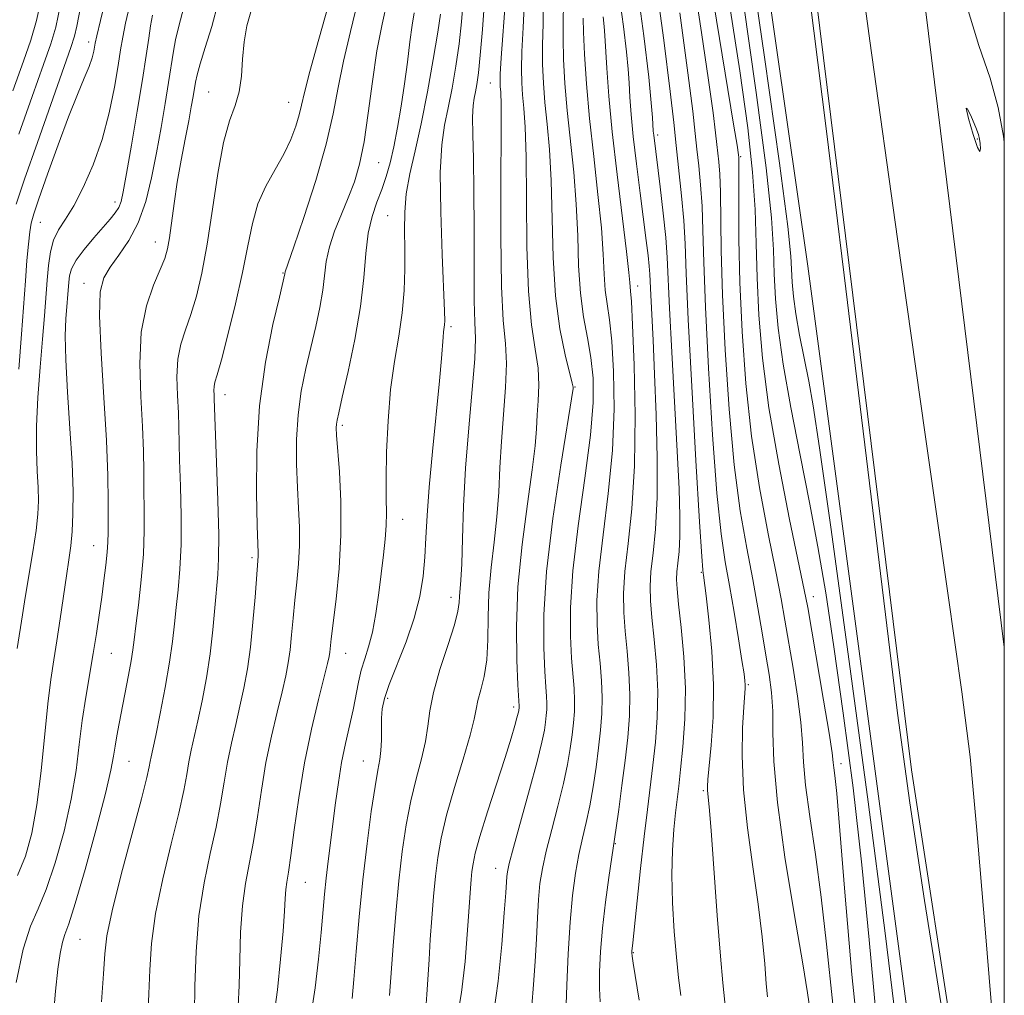
# Model space of a CAD drawing. Extents: x 2052300 to 2055200, y 329800 to 332700.
# Drawn here: x 2054846 to 2055000, y 330733 to 330885 of the extents above; entities that cross this region are included whole.
import ezdxf

# ---------------------------------------------------------------- set-up
doc = ezdxf.new("R2010")
doc.units = 0
doc.header["$MEASUREMENT"] = 0
for name, color, linetype, lineweight in [('32000', 7, 'Continuous', 0), ('DTM HARD BREAKLINE', 7, 'Continuous', 0), ('DTM SPOT ELEVATION', 2, 'Continuous', 13), ('INDEX CONTOUR', 41, 'Continuous', 13), ('INTERMEDIATE CONTOUR', 44, 'Continuous', 0)]:
    doc.layers.add(name, color=color, linetype=linetype, lineweight=lineweight)

msp = doc.modelspace()

# ---------------------------------------------------------------- linework, layer by layer
at = {"layer": '32000', "flags": 128}
msp.add_lwpolyline([(2052500, 330000), (2055000, 330000), (2055000, 332500), (2052500, 332500), (2052500, 330000)], dxfattribs=at)
at = {"layer": 'DTM HARD BREAKLINE'}
for points in [[(2054641.06, 331938.3, 909.2), (2054697.51, 331831.41, 909.3), (2054747.3, 331734.61, 909.6), (2054798.53, 331626.4, 910), (2054839.38, 331533.52, 910.4), (2054873.33, 331446.93, 910.7), (2054910.23, 331342.31, 911.1), (2054926.92, 331264.56, 910.7), (2054945.2, 331171.79, 911.7), (2054963.25, 331062.65, 911.5), (2054972.83, 331004.77, 911.6), (2054987.21, 330890.68, 911.6), (2055000, 330787.183, 911.686)], [(2054624.45, 331936.14, 909.9), (2054680.89, 331829.25, 910), (2054730.69, 331732.45, 910.3), (2054781.91, 331624.23, 910.7), (2054822.77, 331531.35, 911.1), (2054856.72, 331444.76, 911.4), (2054893.61, 331340.15, 911.8), (2054910.31, 331262.39, 911.4), (2054928.59, 331169.63, 912.4), (2054946.63, 331060.48, 912.2), (2054956.21, 331002.61, 912.3), (2054970.6, 330888.52, 912.3), (2054985.49, 330768.03, 912.4), (2055000, 330673.876, 912.107)], [(2054940.91, 331043.07, 909.8), (2054938.3, 331042.11, 909.8), (2054938.86, 331039.5, 909.9), (2054954.58, 330949.37, 909.9), (2054969.32, 330846.66, 910.1), (2054987.22, 330712.35, 910.4), (2055000, 330624.415, 910.781)]]:
    msp.add_polyline3d(points, dxfattribs=at)
at = {"layer": 'DTM SPOT ELEVATION'}
for p in [(2054857.03, 330881.66, 966.5), (2054919.73, 330875.26, 940.9), (2054875.75, 330873.85, 956.9), (2054888.26, 330872.25, 954.8), (2054945.88, 330867.18, 925.6), (2054995.77, 330866.54, 912.2), (2054958.84, 330863.76, 917.8), (2054902.31, 330862.85, 949.1), (2054861.14, 330856.69, 962.5), (2054903.68, 330854.56, 946.9), (2054849.45, 330853.51, 965.08), (2054867.43, 330850.45, 958.7), (2054887.37, 330845.59, 952.1), (2054856.28, 330843.99, 960.58), (2054942.73, 330843.57, 929.4), (2054913.59, 330837.25, 943.7), (2054932.95, 330827.8, 935.9), (2054878.31, 330826.63, 953.4), (2054896.61, 330821.8, 947.7), (2054906.07, 330807.16, 945.3), (2054857.77, 330803.01, 960.8), (2054882.51, 330801.14, 952.3), (2054952.69, 330798.88, 924.13), (2054913.57, 330794.94, 942.6), (2054970.18, 330795.04, 915.4), (2054860.54, 330786.2, 959.1), (2054897.15, 330786.21, 947.2), (2054960.04, 330781.32, 921.8), (2054903.68, 330779.2, 943.7), (2054923.37, 330777.85, 938.4), (2054863.32, 330769.32, 957.1), (2054899.91, 330769.41, 944.8), (2054974.48, 330769, 915.5), (2054953.02, 330764.78, 924.23), (2054939.27, 330756.51, 929.9), (2054920.58, 330752.61, 936.7), (2054890.85, 330750.47, 947.1), (2054855.68, 330741.55, 957.1), (2054942.07, 330739.48, 927.9)]:
    msp.add_point(p, dxfattribs=at)
at = {"layer": 'INDEX CONTOUR'}
for points in [[(2054969.639, 330730.745, 920), (2054969.274, 330733.178, 920), (2054968.52, 330737.713, 920), (2054967.228, 330745.263, 920), (2054965.75, 330754.351, 920), (2054964.558, 330762.898, 920), (2054963.993, 330769.298, 920), (2054963.859, 330773.819, 920), (2054963.829, 330777.201, 920), (2054963.636, 330780.11, 920), (2054963.272, 330782.919, 920), (2054962.783, 330785.93, 920), (2054962.208, 330789.387, 920), (2054961.531, 330793.327, 920), (2054960.722, 330797.73, 920), (2054959.775, 330802.655, 920), (2054958.775, 330808.478, 920), (2054957.831, 330815.653, 920), (2054957.036, 330824.351, 920), (2054956.424, 330833.612, 920), (2054956.015, 330842.196, 920), (2054955.81, 330849.112, 920), (2054955.667, 330858.254, 920), (2054955.552, 330861.02, 920), (2054955.401, 330862.965, 920), (2054955.124, 330865.668, 920), (2054954.92, 330867.491, 920), (2054954.521, 330870.625, 920), (2054953.813, 330875.748, 920), (2054952.725, 330883.176, 920), (2054951.193, 330893.136, 920)], [(2054909.673, 330730.747, 940), (2054909.835, 330732.954, 940), (2054910.16, 330738.39, 940), (2054910.36, 330741.531, 940), (2054910.599, 330744.86, 940), (2054910.873, 330748.212, 940), (2054911.173, 330751.398, 940), (2054911.519, 330754.335, 940), (2054912.036, 330757.36, 940), (2054912.881, 330760.915, 940), (2054914.121, 330765.231, 940), (2054915.482, 330769.686, 940), (2054916.601, 330773.445, 940), (2054917.225, 330775.921, 940), (2054917.532, 330777.51, 940), (2054917.808, 330778.855, 940), (2054918.259, 330780.5, 940), (2054918.777, 330782.597, 940), (2054919.175, 330785.199, 940), (2054919.329, 330788.327, 940), (2054919.373, 330791.867, 940), (2054919.506, 330795.672, 940), (2054919.864, 330799.606, 940), (2054920.342, 330803.579, 940), (2054920.778, 330807.51, 940), (2054921.052, 330811.357, 940), (2054921.239, 330815.23, 940), (2054921.461, 330819.275, 940), (2054922.11, 330827.741, 940), (2054922.242, 330831.459, 940), (2054922.081, 330834.59, 940), (2054921.759, 330838.169, 940), (2054921.47, 330843.515, 940), (2054921.36, 330851.358, 940), (2054921.376, 330860.078, 940), (2054921.42, 330867.465, 940), (2054921.411, 330871.87, 940), (2054921.36, 330873.895, 940), (2054921.298, 330874.7, 940), (2054921.26, 330875.368, 940), (2054921.292, 330876.647, 940), (2054921.444, 330879.205, 940), (2054922.082, 330888.304, 940)], [(2054845.687, 330734.784, 960), (2054846.789, 330740.022, 960), (2054847.921, 330743.617, 960), (2054849.109, 330746.324, 960), (2054850.399, 330749.328, 960), (2054851.801, 330753.498, 960), (2054853.162, 330758.439, 960), (2054854.286, 330763.439, 960), (2054855.041, 330767.937, 960), (2054855.555, 330771.973, 960), (2054856.012, 330775.735, 960), (2054856.557, 330779.372, 960), (2054857.737, 330786.189, 960), (2054858.236, 330789.286, 960), (2054858.663, 330792.194, 960), (2054859.047, 330794.963, 960), (2054859.4, 330797.606, 960), (2054859.7, 330800.004, 960), (2054859.91, 330802, 960), (2054860.009, 330803.551, 960), (2054860.037, 330805.058, 960), (2054860.07, 330809.93, 960), (2054860.029, 330813.998, 960), (2054859.823, 330819.425, 960), (2054859.406, 330826.149, 960), (2054858.954, 330833.087, 960), (2054858.696, 330838.906, 960), (2054858.826, 330842.648, 960), (2054859.383, 330844.873, 960), (2054860.37, 330846.516, 960), (2054861.746, 330848.374, 960), (2054863.293, 330850.659, 960), (2054864.749, 330853.445, 960), (2054865.914, 330856.763, 960), (2054866.831, 330860.473, 960), (2054867.605, 330864.393, 960), (2054868.319, 330868.333, 960), (2054868.96, 330872.069, 960), (2054869.497, 330875.369, 960), (2054870.252, 330880.226, 960), (2054870.58, 330882.002, 960), (2054870.95, 330883.555, 960), (2054871.377, 330885.166, 960), (2054871.863, 330887.139, 960)], [(2054846.125, 330867.269, 970), (2054848.203, 330873.186, 970), (2054849.969, 330878.164, 970), (2054851.106, 330881.408, 970), (2054851.863, 330884.012, 970), (2054852.633, 330887.542, 970)], [(2054880.333, 330731.082, 950), (2054880.489, 330734.324, 950), (2054880.597, 330738.325, 950), (2054880.735, 330742.646, 950), (2054881.011, 330746.751, 950), (2054881.492, 330750.265, 950), (2054882.759, 330756.834, 950), (2054883.369, 330760.672, 950), (2054883.99, 330764.86, 950), (2054884.703, 330769.143, 950), (2054885.552, 330773.279, 950), (2054886.437, 330777.044, 950), (2054887.217, 330780.219, 950), (2054887.79, 330782.686, 950), (2054888.186, 330784.74, 950), (2054888.473, 330786.778, 950), (2054888.713, 330789.113, 950), (2054888.946, 330791.72, 950), (2054889.206, 330794.492, 950), (2054889.508, 330797.334, 950), (2054889.785, 330800.2, 950), (2054889.946, 330803.058, 950), (2054889.933, 330805.909, 950), (2054889.797, 330808.878, 950), (2054889.619, 330812.123, 950), (2054889.484, 330815.746, 950), (2054889.482, 330819.592, 950), (2054889.707, 330823.45, 950), (2054890.217, 330827.149, 950), (2054890.926, 330830.669, 950), (2054892.462, 330837.243, 950), (2054893.103, 330840.232, 950), (2054893.573, 330842.911, 950), (2054894.124, 330847.424, 950), (2054894.597, 330849.671, 950), (2054895.427, 330852.157, 950), (2054896.483, 330854.78, 950), (2054897.559, 330857.372, 950), (2054898.5, 330859.868, 950), (2054899.303, 330862.624, 950), (2054900.01, 330866.094, 950), (2054900.665, 330870.549, 950), (2054901.321, 330875.511, 950), (2054902.037, 330880.315, 950), (2054902.834, 330884.444, 950), (2054903.603, 330887.989, 950)], [(2054936.902, 330731.809, 930), (2054936.796, 330733.883, 930), (2054936.794, 330736.477, 930), (2054936.93, 330739.636, 930), (2054937.232, 330743.311, 930), (2054937.7, 330747.35, 930), (2054938.224, 330751.197, 930), (2054939.379, 330758.934, 930), (2054939.785, 330761.828, 930), (2054940.293, 330765.546, 930), (2054940.799, 330769.463, 930), (2054941.215, 330773.087, 930), (2054941.482, 330776.47, 930), (2054941.547, 330779.792, 930), (2054941.387, 330783.182, 930), (2054941.093, 330786.536, 930), (2054940.783, 330789.692, 930), (2054940.569, 330792.587, 930), (2054940.533, 330795.55, 930), (2054940.75, 330799.007, 930), (2054941.244, 330803.343, 930), (2054941.823, 330808.778, 930), (2054942.244, 330815.492, 930), (2054942.332, 330823.385, 930), (2054942.179, 330831.227, 930), (2054941.944, 330837.511, 930), (2054941.757, 330841.152, 930), (2054941.636, 330842.773, 930), (2054941.564, 330843.426, 930), (2054941.512, 330844.118, 930), (2054941.367, 330845.693, 930), (2054940.998, 330848.95, 930), (2054939.519, 330860.994, 930), (2054938.771, 330867.634, 930), (2054938.25, 330873.235, 930), (2054937.934, 330877.594, 930), (2054937.633, 330882.713, 930), (2054937.519, 330884.124, 930), (2054937.348, 330885.593, 930)], [(2055000, 330866.04, 910), (2054999.892, 330866.977, 910), (2054999.066, 330871.458, 910), (2054997.798, 330876.028, 910), (2054996.044, 330881.127, 910), (2054994.335, 330886.625, 910)]]:
    msp.add_polyline3d(points, dxfattribs=at)
at = {"layer": 'INTERMEDIATE CONTOUR'}
for points in [[(2054966.804, 330910.545, 912), (2054970.264, 330883.449, 912), (2054972.163, 330868.18, 912), (2054974.968, 330845.245, 912), (2054981.162, 330794.421, 912), (2054983.344, 330776.857, 912), (2054985.231, 330762.88, 912), (2054987.537, 330747.595, 912), (2054990.717, 330727.728, 912), (2054997.105, 330688.655, 912), (2054998.873, 330677.671, 912), (2055000, 330670.535, 912)], [(2055000, 330706.135, 912), (2054998.562, 330724.179, 912), (2054997.026, 330743.167, 912), (2054995.683, 330759.169, 912), (2054994.645, 330770.063, 912), (2054993.381, 330780.218, 912), (2054991.196, 330795.625, 912), (2054987.648, 330820.371, 912), (2054983.309, 330850.929, 912), (2054978.999, 330881.864, 912), (2054975.369, 330908.83, 912)], [(2054983.043, 330728.868, 912), (2054981.387, 330742.527, 912), (2054978.715, 330763.04, 912), (2054975.619, 330786.087, 912), (2054972.899, 330805.936, 912), (2054971.149, 330818.325, 912), (2054970.144, 330824.877, 912), (2054969.453, 330828.691, 912), (2054968.023, 330835.908, 912), (2054967.434, 330839.211, 912), (2054967.057, 330841.945, 912), (2054966.857, 330844.183, 912), (2054966.664, 330848.222, 912), (2054966.18, 330852.878, 912), (2054964.892, 330862.748, 912), (2054962.562, 330879.295, 912), (2054959.701, 330899.048, 912)], [(2054956.508, 330730.214, 924), (2054956.031, 330734.731, 924), (2054955.656, 330738.937, 924), (2054955.171, 330745.289, 924), (2054954.206, 330758.539, 924), (2054953.907, 330762.243, 924), (2054953.663, 330764.79, 924), (2054953.65, 330765.428, 924), (2054953.723, 330766.502, 924), (2054954.231, 330771.844, 924), (2054954.514, 330776.227, 924), (2054954.584, 330781.281, 924), (2054954.322, 330786.565, 924), (2054953.867, 330791.44, 924), (2054953.422, 330795.214, 924), (2054953.014, 330798.395, 924), (2054952.958, 330798.752, 924), (2054952.901, 330799.244, 924), (2054952.753, 330801.357, 924), (2054952.416, 330806.758, 924), (2054951.843, 330816.337, 924), (2054951.18, 330827.866, 924), (2054950.625, 330838.338, 924), (2054950.314, 330845.504, 924), (2054950.14, 330850.144, 924), (2054949.938, 330853.798, 924), (2054949.587, 330857.683, 924), (2054948.732, 330865.534, 924), (2054948.375, 330869.095, 924), (2054947.842, 330873.932, 924), (2054946.83, 330881.952, 924), (2054945.174, 330894.141, 924)], [(2054973.22, 330731.417, 918), (2054972.219, 330740.804, 918), (2054971.421, 330748.128, 918), (2054970.526, 330754.779, 918), (2054969.639, 330760.732, 918), (2054968.968, 330765.61, 918), (2054968.641, 330769.236, 918), (2054968.482, 330772.244, 918), (2054968.232, 330775.469, 918), (2054967.71, 330779.495, 918), (2054967.017, 330783.895, 918), (2054965.752, 330791.372, 918), (2054965.15, 330794.722, 918), (2054964.317, 330798.993, 918), (2054963.126, 330804.886, 918), (2054961.776, 330812.105, 918), (2054960.539, 330820.101, 918), (2054959.633, 330828.357, 918), (2054959.046, 330836.485, 918), (2054958.71, 330844.125, 918), (2054958.558, 330850.916, 918), (2054958.521, 330856.49, 918), (2054958.535, 330862.688, 918), (2054958.527, 330863.585, 918), (2054958.484, 330864.099, 918), (2054958.447, 330864.384, 918), (2054958.314, 330865.269, 918), (2054957.733, 330868.875, 918), (2054953.773, 330893.112, 918)], [(2054866.251, 330729.431, 954), (2054866.426, 330733.032, 954), (2054866.553, 330736.762, 954), (2054866.823, 330740.871, 954), (2054867.454, 330745.593, 954), (2054868.57, 330750.999, 954), (2054869.903, 330756.48, 954), (2054871.09, 330761.261, 954), (2054871.861, 330764.773, 954), (2054872.318, 330767.277, 954), (2054872.656, 330769.243, 954), (2054873.04, 330771.107, 954), (2054874.071, 330775.663, 954), (2054874.723, 330778.784, 954), (2054875.388, 330782.359, 954), (2054875.975, 330786.138, 954), (2054876.415, 330789.874, 954), (2054876.734, 330793.319, 954), (2054877.178, 330798.542, 954), (2054877.307, 330801.044, 954), (2054877.318, 330804.696, 954), (2054877.19, 330810.054, 954), (2054876.988, 330816.005, 954), (2054876.629, 330825.975, 954), (2054876.594, 330826.592, 954), (2054876.573, 330827.263, 954), (2054876.603, 330827.902, 954), (2054876.736, 330828.544, 954), (2054877.075, 330829.715, 954), (2054877.735, 330832.063, 954), (2054878.769, 330835.976, 954), (2054879.968, 330840.814, 954), (2054881.061, 330845.677, 954), (2054881.867, 330849.849, 954), (2054882.571, 330853.356, 954), (2054883.451, 330856.407, 954), (2054884.696, 330859.186, 954), (2054886.132, 330861.763, 954), (2054887.499, 330864.185, 954), (2054888.582, 330866.472, 954), (2054889.372, 330868.548, 954), (2054889.909, 330870.312, 954), (2054890.272, 330871.825, 954), (2054890.72, 330873.787, 954), (2054891.551, 330877.06, 954), (2054892.936, 330882.106, 954), (2054895.89, 330892.557, 954)], [(2054949.48, 330732.772, 926), (2054949.144, 330735.532, 926), (2054948.792, 330738.762, 926), (2054948.451, 330742.792, 926), (2054948.189, 330747.261, 926), (2054948.078, 330751.636, 926), (2054948.167, 330755.472, 926), (2054948.392, 330758.69, 926), (2054948.661, 330761.297, 926), (2054949.16, 330765.459, 926), (2054949.459, 330768.049, 926), (2054949.82, 330771.584, 926), (2054950.12, 330775.908, 926), (2054950.202, 330780.717, 926), (2054949.969, 330785.669, 926), (2054949.554, 330790.249, 926), (2054949.147, 330793.903, 926), (2054948.903, 330796.268, 926), (2054948.826, 330797.743, 926), (2054948.886, 330798.921, 926), (2054949.043, 330800.316, 926), (2054949.224, 330802.136, 926), (2054949.35, 330804.52, 926), (2054949.353, 330807.65, 926), (2054949.215, 330811.917, 926), (2054948.932, 330817.757, 926), (2054948.074, 330833.249, 926), (2054947.711, 330840.114, 926), (2054947.354, 330848.034, 926), (2054947.128, 330851.127, 926), (2054946.731, 330854.965, 926), (2054946.248, 330859.069, 926), (2054945.244, 330867.14, 926), (2054945.186, 330867.762, 926), (2054945.04, 330869.905, 926), (2054944.867, 330872.201, 926), (2054944.477, 330876.176, 926), (2054943.707, 330882.622, 926), (2054942.483, 330891.848, 926)], [(2054845.683, 330856.37, 968), (2054847.006, 330860.273, 968), (2054849.003, 330865.994, 968), (2054854.226, 330880.805, 968), (2054854.783, 330882.574, 968), (2054855.146, 330884.181, 968), (2054856.263, 330889.881, 968)], [(2054845.176, 330874.049, 972), (2054846.826, 330878.688, 972), (2054847.976, 330881.962, 972), (2054848.872, 330885.058, 972), (2054849.879, 330889.584, 972)], [(2054846.088, 330830.578, 966), (2054846.523, 330836.053, 966), (2054847.129, 330844.36, 966), (2054847.377, 330847.548, 966), (2054847.604, 330850.131, 966), (2054847.808, 330852.049, 966), (2054848.021, 330853.394, 966), (2054848.424, 330854.839, 966), (2054849.233, 330857.207, 966), (2054850.578, 330861.021, 966), (2054852.231, 330865.614, 966), (2054853.881, 330870.02, 966), (2054855.263, 330873.474, 966), (2054856.331, 330876.01, 966), (2054857.09, 330877.859, 966), (2054857.562, 330879.23, 966), (2054857.817, 330880.226, 966), (2054858.048, 330881.519, 966), (2054858.29, 330882.639, 966), (2054858.846, 330885.029, 966), (2054859.83, 330889.148, 966)], [(2054914.433, 330728.65, 938), (2054915.234, 330733.264, 938), (2054915.782, 330738.108, 938), (2054916.134, 330742.277, 938), (2054916.345, 330745.108, 938), (2054916.648, 330749.557, 938), (2054916.756, 330750.878, 938), (2054916.874, 330752.134, 938), (2054917.031, 330753.352, 938), (2054917.38, 330754.984, 938), (2054918.104, 330757.58, 938), (2054919.304, 330761.443, 938), (2054922.039, 330769.966, 938), (2054922.974, 330772.953, 938), (2054923.56, 330774.917, 938), (2054923.899, 330776.13, 938), (2054924.083, 330776.844, 938), (2054924.167, 330777.234, 938), (2054924.232, 330777.784, 938), (2054924.236, 330777.942, 938), (2054924.056, 330781.27, 938), (2054923.885, 330785.13, 938), (2054923.82, 330790.401, 938), (2054924.053, 330796.604, 938), (2054924.698, 330803.219, 938), (2054925.543, 330809.548, 938), (2054926.293, 330814.852, 938), (2054926.731, 330818.621, 938), (2054926.936, 330821.267, 938), (2054927.065, 330823.433, 938), (2054927.224, 330825.66, 938), (2054927.314, 330828.08, 938), (2054927.183, 330830.723, 938), (2054926.747, 330833.71, 938), (2054926.17, 330837.534, 938), (2054925.681, 330842.782, 938), (2054925.447, 330849.698, 938), (2054925.382, 330857.176, 938), (2054925.335, 330863.762, 938), (2054925.195, 330868.373, 938), (2054924.989, 330871.365, 938), (2054924.784, 330873.457, 938), (2054924.637, 330875.32, 938), (2054924.585, 330877.43, 938), (2054924.658, 330880.213, 938), (2054924.857, 330883.956, 938), (2054925.067, 330888.37, 938)], [(2054920.234, 330729.796, 936), (2054920.945, 330734.998, 936), (2054921.514, 330740.739, 936), (2054921.918, 330745.681, 936), (2054922.148, 330748.821, 936), (2054922.311, 330751.36, 936), (2054922.399, 330752.094, 936), (2054922.687, 330753.38, 936), (2054923.362, 330755.906, 936), (2054925.868, 330764.92, 936), (2054927.056, 330769.324, 936), (2054927.797, 330772.348, 936), (2054928.172, 330774.219, 936), (2054928.35, 330775.454, 936), (2054928.469, 330776.489, 936), (2054928.546, 330777.456, 936), (2054928.563, 330778.405, 936), (2054928.514, 330779.453, 936), (2054928.402, 330780.966, 936), (2054928.238, 330783.375, 936), (2054928.068, 330787.062, 936), (2054928.087, 330792.225, 936), (2054928.526, 330799.015, 936), (2054929.511, 330807.269, 936), (2054930.741, 330815.572, 936), (2054932.67, 330827.592, 936), (2054932.657, 330827.774, 936), (2054932.519, 330828.42, 936), (2054931.413, 330832.83, 936), (2054930.581, 330836.899, 936), (2054929.892, 330842.048, 936), (2054929.536, 330848.038, 936), (2054929.251, 330860.059, 936), (2054928.978, 330864.875, 936), (2054928.617, 330868.835, 936), (2054928.269, 330872.214, 936), (2054928.015, 330875.272, 936), (2054927.879, 330878.211, 936), (2054927.872, 330881.22, 936), (2054927.976, 330884.505, 936), (2054928.062, 330888.346, 936)], [(2054942.972, 330732.033, 928), (2054942.046, 330737.839, 928), (2054941.886, 330738.93, 928), (2054941.834, 330739.439, 928), (2054941.841, 330739.67, 928), (2054941.987, 330741, 928), (2054943.206, 330752.584, 928), (2054943.762, 330757.619, 928), (2054944.261, 330761.798, 928), (2054945.125, 330768.722, 928), (2054945.516, 330772.326, 928), (2054945.799, 330776.187, 928), (2054945.874, 330780.255, 928), (2054945.678, 330784.426, 928), (2054945.323, 330788.392, 928), (2054944.965, 330791.798, 928), (2054944.736, 330794.428, 928), (2054944.68, 330796.647, 928), (2054944.818, 330798.964, 928), (2054945.143, 330801.849, 928), (2054945.518, 330805.619, 928), (2054945.778, 330810.552, 928), (2054945.801, 330816.73, 928), (2054945.64, 330823.455, 928), (2054945.394, 330829.829, 928), (2054945.147, 330835.116, 928), (2054944.781, 330842.147, 928), (2054944.634, 330845.408, 928), (2054944.541, 330846.682, 928), (2054944.365, 330848.355, 928), (2054944.082, 330850.696, 928), (2054943.131, 330858.095, 928), (2054942.559, 330862.668, 928), (2054942.066, 330866.938, 928), (2054941.735, 330870.365, 928), (2054941.534, 330873.064, 928), (2054941.395, 330875.311, 928), (2054941.251, 330877.457, 928), (2054940.998, 330880.15, 928), (2054940.528, 330884.108, 928), (2054939.775, 330889.797, 928)], [(2054977.776, 330720.986, 916), (2054976.211, 330736.071, 916), (2054975.09, 330748.928, 916), (2054974.323, 330758.543, 916), (2054973.824, 330764.294, 916), (2054973.529, 330767.114, 916), (2054973.377, 330768.322, 916), (2054973.291, 330769.175, 916), (2054973.104, 330770.67, 916), (2054972.636, 330773.737, 916), (2054971.783, 330778.88, 916), (2054969.296, 330793.356, 916), (2054968.769, 330796.117, 916), (2054966.479, 330807.118, 916), (2054964.777, 330815.731, 916), (2054963.246, 330824.548, 916), (2054962.228, 330832.319, 916), (2054961.665, 330839.006, 916), (2054961.397, 330844.865, 916), (2054961.264, 330850.204, 916), (2054961.091, 330855.516, 916), (2054960.703, 330861.34, 916), (2054959.939, 330868.275, 916), (2054958.689, 330877.174, 916), (2054956.86, 330888.951, 916)], [(2054845.871, 330786.98, 964), (2054846.674, 330792.197, 964), (2054847.113, 330794.936, 964), (2054848.298, 330802.069, 964), (2054848.799, 330805.392, 964), (2054849.084, 330807.934, 964), (2054849.172, 330810.008, 964), (2054849.114, 330812.111, 964), (2054848.971, 330814.669, 964), (2054848.846, 330817.831, 964), (2054848.86, 330821.677, 964), (2054849.089, 330826.182, 964), (2054849.45, 330830.902, 964), (2054849.826, 330835.288, 964), (2054850.118, 330838.92, 964), (2054850.527, 330844.468, 964), (2054850.729, 330846.804, 964), (2054851.033, 330848.913, 964), (2054851.537, 330850.747, 964), (2054852.32, 330852.336, 964), (2054853.374, 330853.993, 964), (2054854.677, 330856.107, 964), (2054856.176, 330858.968, 964), (2054857.714, 330862.48, 964), (2054859.107, 330866.447, 964), (2054860.212, 330870.634, 964), (2054861.029, 330874.632, 964), (2054861.604, 330877.992, 964), (2054861.996, 330880.444, 964), (2054862.335, 330882.442, 964), (2054862.77, 330884.627, 964), (2054863.418, 330887.508, 964)], [(2054851.06, 330724.247, 958), (2054851.858, 330733.467, 958), (2054852.22, 330736.864, 958), (2054852.572, 330739.357, 958), (2054852.921, 330741.076, 958), (2054853.305, 330742.31, 958), (2054853.901, 330743.977, 958), (2054854.919, 330747.156, 958), (2054856.46, 330752.469, 958), (2054858.183, 330758.732, 958), (2054859.638, 330764.303, 958), (2054860.493, 330767.959, 958), (2054860.899, 330770.136, 958), (2054861.125, 330771.686, 958), (2054861.395, 330773.328, 958), (2054861.753, 330775.257, 958), (2054863.227, 330782.79, 958), (2054863.643, 330785.056, 958), (2054863.908, 330786.737, 958), (2054864.109, 330788.33, 958), (2054864.37, 330790.51, 958), (2054864.771, 330793.744, 958), (2054865.212, 330797.663, 958), (2054865.552, 330801.69, 958), (2054865.688, 330805.361, 958), (2054865.681, 330808.662, 958), (2054865.632, 330811.695, 958), (2054865.612, 330814.613, 958), (2054865.57, 330817.779, 958), (2054865.425, 330821.609, 958), (2054865.156, 330826.339, 958), (2054864.993, 330831.485, 958), (2054865.226, 330836.383, 958), (2054866.033, 330840.489, 958), (2054867.151, 330843.727, 958), (2054868.201, 330846.15, 958), (2054868.898, 330847.882, 958), (2054869.316, 330849.36, 958), (2054869.619, 330851.099, 958), (2054870.349, 330856.453, 958), (2054870.848, 330859.769, 958), (2054871.449, 330863.217, 958), (2054872.075, 330866.515, 958), (2054872.632, 330869.369, 958), (2054873.045, 330871.559, 958), (2054873.332, 330873.176, 958), (2054873.698, 330875.402, 958), (2054873.953, 330876.571, 958), (2054874.435, 330878.287, 958), (2054875.231, 330880.84, 958), (2054876.227, 330884.101, 958), (2054877.259, 330887.835, 958)], [(2054873.528, 330729.9, 952), (2054873.587, 330734.264, 952), (2054873.774, 330739.635, 952), (2054874.229, 330745.216, 952), (2054875.03, 330750.349, 952), (2054876.006, 330754.944, 952), (2054876.925, 330759.047, 952), (2054877.615, 330762.722, 952), (2054878.154, 330766.067, 952), (2054878.679, 330769.193, 952), (2054879.295, 330772.193, 952), (2054879.972, 330775.103, 952), (2054880.644, 330777.941, 952), (2054881.258, 330780.762, 952), (2054881.802, 330783.765, 952), (2054882.275, 330787.184, 952), (2054882.675, 330791.101, 952), (2054882.996, 330794.975, 952), (2054883.48, 330801.39, 952), (2054883.475, 330801.894, 952), (2054883.34, 330806.132, 952), (2054883.228, 330811.199, 952), (2054883.276, 330817.761, 952), (2054883.705, 330824.885, 952), (2054884.634, 330831.695, 952), (2054885.791, 330837.548, 952), (2054886.801, 330841.855, 952), (2054887.665, 330845.462, 952), (2054887.714, 330845.784, 952), (2054889.053, 330849.677, 952), (2054890.612, 330854.291, 952), (2054892.465, 330860.043, 952), (2054894.118, 330865.729, 952), (2054895.219, 330870.454, 952), (2054895.99, 330874.557, 952), (2054896.794, 330878.687, 952), (2054897.885, 330883.298, 952), (2054899.069, 330888.074, 952)], [(2054898.179, 330732.329, 944), (2054898.445, 330735.293, 944), (2054898.806, 330739.659, 944), (2054899.275, 330745.041, 944), (2054899.844, 330750.843, 944), (2054900.489, 330756.491, 944), (2054901.143, 330761.505, 944), (2054901.727, 330765.429, 944), (2054902.176, 330767.988, 944), (2054902.484, 330769.64, 944), (2054902.662, 330771.023, 944), (2054902.73, 330772.634, 944), (2054902.741, 330774.391, 944), (2054902.762, 330776.064, 944), (2054902.871, 330777.539, 944), (2054903.214, 330779.148, 944), (2054903.951, 330781.336, 944), (2054906.571, 330788.007, 944), (2054907.849, 330791.702, 944), (2054908.721, 330795.107, 944), (2054909.235, 330798.244, 944), (2054909.515, 330801.234, 944), (2054909.681, 330804.256, 944), (2054909.859, 330807.735, 944), (2054910.168, 330812.157, 944), (2054910.684, 330817.742, 944), (2054911.804, 330828.756, 944), (2054912.115, 330832.239, 944), (2054912.35, 330835.587, 944), (2054912.437, 330836.427, 944), (2054912.599, 330837.526, 944), (2054912.632, 330838.133, 944), (2054912.596, 330839.634, 944), (2054912.21, 330848.519, 944), (2054911.982, 330855.179, 944), (2054911.926, 330861.284, 944), (2054912.152, 330865.625, 944), (2054912.603, 330868.695, 944), (2054913.176, 330871.409, 944), (2054913.778, 330874.493, 944), (2054914.352, 330877.907, 944), (2054914.847, 330881.423, 944), (2054915.225, 330884.84, 944), (2054915.482, 330888.076, 944)], [(2054903.987, 330732.762, 942), (2054904.571, 330740.552, 942), (2054904.993, 330745.596, 942), (2054905.472, 330750.664, 942), (2054905.993, 330755.279, 942), (2054906.588, 330759.416, 942), (2054907.304, 330763.172, 942), (2054908.148, 330766.618, 942), (2054908.981, 330769.731, 942), (2054909.624, 330772.463, 942), (2054909.983, 330774.851, 942), (2054910.289, 330777.254, 942), (2054910.853, 330780.111, 942), (2054911.877, 330783.674, 942), (2054913.092, 330787.42, 942), (2054914.119, 330790.638, 942), (2054914.679, 330792.805, 942), (2054914.882, 330794.155, 942), (2054914.94, 330795.109, 942), (2054915.141, 330797.623, 942), (2054915.262, 330800.167, 942), (2054915.373, 330804.094, 942), (2054915.543, 330809.193, 942), (2054915.857, 330815.116, 942), (2054916.359, 330821.434, 942), (2054916.904, 330827.401, 942), (2054917.3, 330832.195, 942), (2054917.413, 330835.36, 942), (2054917.337, 330837.917, 942), (2054917.224, 330841.254, 942), (2054917.187, 330846.338, 942), (2054917.197, 330852.453, 942), (2054917.186, 330858.463, 942), (2054917.109, 330863.432, 942), (2054917.015, 330867.239, 942), (2054916.977, 330869.964, 942), (2054917.046, 330871.741, 942), (2054917.203, 330872.918, 942), (2054917.404, 330873.893, 942), (2054917.625, 330875.069, 942), (2054917.871, 330876.852, 942), (2054918.164, 330879.649, 942), (2054918.507, 330883.636, 942), (2054918.844, 330888.058, 942)], [(2054926.198, 330731.181, 934), (2054926.502, 330734.509, 934), (2054926.743, 330738.092, 934), (2054926.926, 330741.613, 934), (2054927.083, 330744.893, 934), (2054927.256, 330747.787, 934), (2054927.491, 330750.249, 934), (2054927.865, 330752.619, 934), (2054928.463, 330755.336, 934), (2054929.322, 330758.688, 934), (2054930.288, 330762.353, 934), (2054931.163, 330765.861, 934), (2054931.794, 330768.841, 934), (2054932.212, 330771.328, 934), (2054932.5, 330773.457, 934), (2054932.718, 330775.355, 934), (2054932.857, 330777.127, 934), (2054932.891, 330778.866, 934), (2054932.805, 330780.696, 934), (2054932.419, 330785.48, 934), (2054932.235, 330788.907, 934), (2054932.24, 330793.358, 934), (2054932.615, 330799.094, 934), (2054933.453, 330806.142, 934), (2054934.485, 330813.588, 934), (2054935.357, 330820.285, 934), (2054935.783, 330825.38, 934), (2054935.784, 330829.203, 934), (2054935.455, 330832.385, 934), (2054934.903, 330835.48, 934), (2054934.29, 330838.769, 934), (2054933.794, 330842.467, 934), (2054933.53, 330846.721, 934), (2054933.381, 330851.41, 934), (2054933.167, 330856.356, 934), (2054932.762, 330861.378, 934), (2054931.754, 330870.97, 934), (2054931.392, 330875.223, 934), (2054931.173, 330878.994, 934), (2054931.086, 330882.228, 934), (2054931.106, 330884.954, 934), (2054931.141, 330887.515, 934)], [(2054979.944, 330730.152, 914), (2054978.909, 330741.491, 914), (2054977.765, 330753.168, 914), (2054976.376, 330765.204, 914), (2054974.859, 330776.864, 914), (2054973.394, 330787.217, 914), (2054972.105, 330795.653, 914), (2054970.89, 330802.843, 914), (2054969.593, 330809.775, 914), (2054968.122, 330817.161, 914), (2054966.658, 330824.59, 914), (2054965.448, 330831.371, 914), (2054964.675, 330836.982, 914), (2054964.265, 330841.576, 914), (2054964.083, 330845.474, 914), (2054963.964, 330849.213, 914), (2054963.635, 330854.197, 914), (2054962.798, 330862.043, 914), (2054961.25, 330873.785, 914), (2054959.195, 330888.111, 914)], [(2054845.879, 330751.5, 962), (2054847.143, 330754.527, 962), (2054848.141, 330758.146, 962), (2054848.933, 330762.575, 962), (2054849.58, 330767.861, 962), (2054850.613, 330778.306, 962), (2054851.08, 330782.105, 962), (2054851.549, 330785.18, 962), (2054852.04, 330788.185, 962), (2054852.559, 330791.59, 962), (2054853.539, 330798.299, 962), (2054853.922, 330800.826, 962), (2054854.217, 330802.995, 962), (2054854.433, 330805.252, 962), (2054854.565, 330808.004, 962), (2054854.577, 330811.494, 962), (2054854.424, 330815.925, 962), (2054854.095, 330821.316, 962), (2054853.71, 330826.974, 962), (2054853.428, 330832.023, 962), (2054853.362, 330835.795, 962), (2054853.453, 330838.456, 962), (2054853.891, 330844.189, 962), (2054854.002, 330845.189, 962), (2054854.319, 330846.275, 962), (2054855.044, 330847.61, 962), (2054856.291, 330849.282, 962), (2054857.811, 330851.083, 962), (2054860.382, 330854.018, 962), (2054861.167, 330855.01, 962), (2054861.698, 330855.847, 962), (2054862.065, 330856.754, 962), (2054862.418, 330858.297, 962), (2054862.925, 330861.126, 962), (2054863.692, 330865.595, 962), (2054864.581, 330870.872, 962), (2054865.394, 330875.833, 962), (2054865.983, 330879.596, 962), (2054866.387, 330882.274, 962), (2054866.694, 330884.225, 962), (2054867.006, 330885.867, 962)], [(2054859.034, 330731.807, 956), (2054859.324, 330736.163, 956), (2054859.519, 330739.262, 956), (2054859.871, 330742.106, 956), (2054860.679, 330745.971, 956), (2054862.11, 330751.649, 956), (2054865.256, 330763.474, 956), (2054866.107, 330766.821, 956), (2054866.482, 330768.484, 956), (2054866.633, 330769.293, 956), (2054866.782, 330770.022, 956), (2054867.042, 330771.221, 956), (2054867.497, 330773.386, 956), (2054868.187, 330776.797, 956), (2054868.969, 330780.877, 956), (2054869.657, 330784.836, 956), (2054870.117, 330788.08, 956), (2054870.416, 330790.796, 956), (2054870.673, 330793.367, 956), (2054870.974, 330796.143, 956), (2054871.26, 330799.353, 956), (2054871.435, 330803.193, 956), (2054871.439, 330807.707, 956), (2054871.334, 330812.334, 956), (2054871.216, 330816.359, 956), (2054871.112, 330821.56, 956), (2054871.027, 330823.792, 956), (2054870.875, 330826.465, 956), (2054870.783, 330829.374, 956), (2054870.915, 330832.143, 956), (2054871.385, 330834.516, 956), (2054872.113, 330836.721, 956), (2054872.968, 330839.107, 956), (2054873.841, 330841.993, 956), (2054874.702, 330845.6, 956), (2054875.542, 330850.119, 956), (2054876.36, 330855.554, 956), (2054877.188, 330861.152, 956), (2054878.069, 330865.972, 956), (2054879.01, 330869.351, 956), (2054879.886, 330871.742, 956), (2054880.54, 330873.877, 956), (2054880.875, 330876.326, 956), (2054881.05, 330879.013, 956), (2054881.284, 330881.7, 956), (2054881.736, 330884.184, 956), (2054882.316, 330886.395, 956)], [(2054885.952, 330729.481, 948), (2054886.494, 330733.671, 948), (2054886.994, 330738.466, 948), (2054887.376, 330742.817, 948), (2054887.591, 330745.918, 948), (2054887.701, 330747.944, 948), (2054887.796, 330749.316, 948), (2054887.955, 330750.487, 948), (2054888.213, 330752.047, 948), (2054888.594, 330754.62, 948), (2054889.123, 330758.623, 948), (2054889.825, 330763.65, 948), (2054890.725, 330769.093, 948), (2054891.809, 330774.365, 948), (2054892.901, 330778.985, 948), (2054894.321, 330784.61, 948), (2054894.569, 330785.716, 948), (2054894.671, 330786.372, 948), (2054894.894, 330788.466, 948), (2054895.639, 330794.666, 948), (2054896.116, 330799.462, 948), (2054896.412, 330804.726, 948), (2054896.391, 330809.923, 948), (2054896.161, 330814.552, 948), (2054895.74, 330820.293, 948), (2054895.688, 330821.422, 948), (2054895.711, 330822.015, 948), (2054895.8, 330822.602, 948), (2054896.062, 330823.791, 948), (2054896.622, 330826.21, 948), (2054897.541, 330830.237, 948), (2054898.592, 330835.247, 948), (2054899.48, 330840.36, 948), (2054900.001, 330844.859, 948), (2054900.317, 330848.653, 948), (2054900.68, 330851.812, 948), (2054901.278, 330854.424, 948), (2054902.035, 330856.648, 948), (2054902.809, 330858.666, 948), (2054903.492, 330860.66, 948), (2054904.098, 330862.818, 948), (2054904.677, 330865.328, 948), (2054905.263, 330868.316, 948), (2054905.832, 330871.649, 948), (2054906.35, 330875.127, 948), (2054906.792, 330878.548, 948), (2054907.174, 330881.684, 948), (2054907.523, 330884.303, 948), (2054907.856, 330886.251, 948)], [(2054891.774, 330729.92, 946), (2054892.383, 330733.944, 946), (2054892.897, 330738.431, 946), (2054893.303, 330742.612, 946), (2054893.85, 330748.597, 946), (2054894.107, 330751.09, 946), (2054894.424, 330753.763, 946), (2054895.574, 330762.862, 946), (2054896.005, 330766.044, 946), (2054896.512, 330769.157, 946), (2054897.113, 330772.117, 946), (2054898.308, 330777.408, 946), (2054899.153, 330781.728, 946), (2054899.586, 330783.587, 946), (2054900.125, 330785.341, 946), (2054900.725, 330787.229, 946), (2054901.318, 330789.533, 946), (2054901.847, 330792.425, 946), (2054902.309, 330795.639, 946), (2054903.065, 330801.61, 946), (2054903.335, 330804.051, 946), (2054903.492, 330806.184, 946), (2054903.519, 330808.146, 946), (2054903.482, 330810.388, 946), (2054903.464, 330813.441, 946), (2054903.541, 330817.636, 946), (2054903.762, 330822.51, 946), (2054904.171, 330827.405, 946), (2054904.774, 330831.798, 946), (2054905.438, 330835.726, 946), (2054905.989, 330839.365, 946), (2054906.302, 330842.856, 946), (2054906.411, 330846.191, 946), (2054906.394, 330849.326, 946), (2054906.339, 330852.254, 946), (2054906.368, 330855.088, 946), (2054906.619, 330857.982, 946), (2054907.183, 330861.102, 946), (2054907.994, 330864.671, 946), (2054908.947, 330868.924, 946), (2054909.932, 330873.916, 946), (2054910.833, 330878.963, 946), (2054911.531, 330883.198, 946), (2054911.943, 330886.046, 946)], [(2054931.49, 330728.28, 932), (2054931.703, 330734.406, 932), (2054931.91, 330739.294, 932), (2054932.201, 330744.215, 932), (2054932.583, 330748.404, 932), (2054933.043, 330751.859, 932), (2054933.565, 330754.767, 932), (2054934.13, 330757.328, 932), (2054934.709, 330759.786, 932), (2054935.271, 330762.397, 932), (2054935.79, 330765.335, 932), (2054936.252, 330768.437, 932), (2054936.649, 330771.46, 932), (2054936.966, 330774.221, 932), (2054937.169, 330776.798, 932), (2054937.219, 330779.33, 932), (2054937.096, 330781.94, 932), (2054936.863, 330784.679, 932), (2054936.601, 330787.586, 932), (2054936.402, 330790.747, 932), (2054936.386, 330794.454, 932), (2054936.683, 330799.051, 932), (2054937.348, 330804.741, 932), (2054938.154, 330811.183, 932), (2054938.8, 330817.889, 932), (2054939.057, 330824.382, 932), (2054938.981, 330830.216, 932), (2054938.699, 330834.948, 932), (2054938.329, 330838.315, 932), (2054937.963, 330840.771, 932), (2054937.679, 330842.947, 932), (2054937.521, 330845.419, 932), (2054937.374, 330848.551, 932), (2054937.082, 330852.653, 932), (2054936.546, 330857.881, 932), (2054935.876, 330863.776, 932), (2054935.24, 330869.727, 932), (2054934.769, 330875.175, 932), (2054934.467, 330879.776, 932), (2054934.3, 330883.236, 932), (2054934.235, 330885.402, 932)], [(2054963.009, 330732.589, 922), (2054962.832, 330734.581, 922), (2054962.581, 330737.707, 922), (2054962.192, 330741.911, 922), (2054961.587, 330747.03, 922), (2054960.748, 330752.851, 922), (2054959.881, 330758.958, 922), (2054959.249, 330764.882, 922), (2054959.038, 330770.19, 922), (2054959.129, 330774.591, 922), (2054959.325, 330777.828, 922), (2054959.532, 330780.771, 922), (2054959.544, 330781.316, 922), (2054959.505, 330781.89, 922), (2054959.358, 330782.982, 922), (2054959.032, 330785.088, 922), (2054958.484, 330788.493, 922), (2054957.796, 330792.646, 922), (2054957.076, 330796.789, 922), (2054956.408, 330800.518, 922), (2054955.773, 330804.864, 922), (2054955.124, 330811.206, 922), (2054954.439, 330820.344, 922), (2054953.802, 330830.739, 922), (2054953.32, 330840.267, 922), (2054953.062, 330847.308, 922), (2054952.935, 330852.26, 922), (2054952.802, 330856.026, 922), (2054952.569, 330859.351, 922), (2054952.275, 330862.346, 922), (2054951.992, 330864.961, 922), (2054951.747, 330867.403, 922), (2054951.357, 330870.883, 922), (2054950.594, 330876.866, 922), (2054949.312, 330886.228, 922)], [(2054995.803, 330865.197, 912), (2054996.167, 330864.57, 912), (2054996.258, 330865.008, 912), (2054996.214, 330865.831, 912), (2054996.135, 330866.527, 912), (2054995.95, 330867.257, 912), (2054995.547, 330868.351, 912), (2054994.894, 330869.925, 912), (2054994.267, 330871.248, 912), (2054994.022, 330871.373, 912), (2054994.39, 330869.729, 912), (2054995.112, 330867.239, 912), (2054995.803, 330865.197, 912)]]:
    msp.add_polyline3d(points, dxfattribs=at)

doc.saveas('drawing.dxf')
